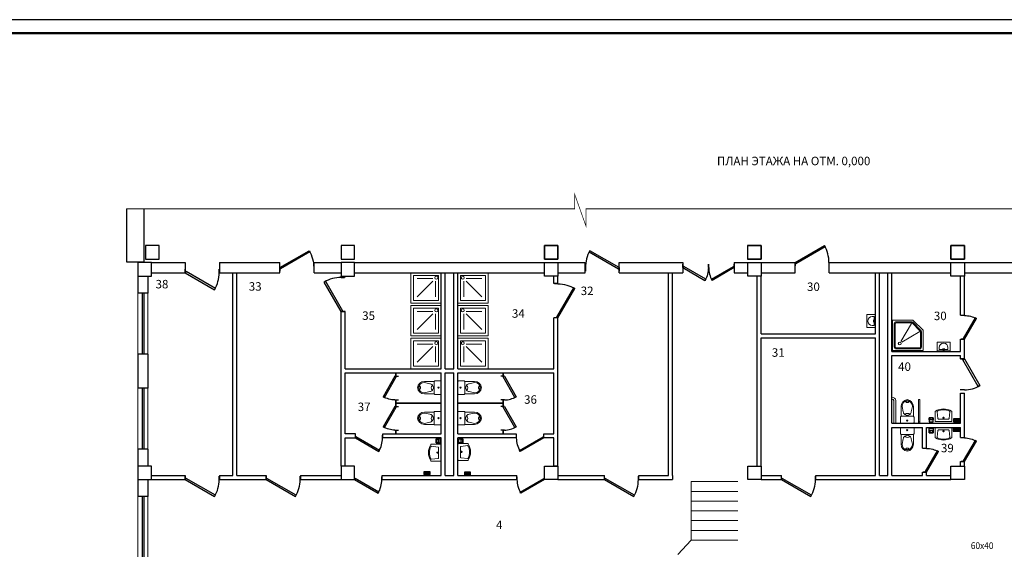
# Model space of a CAD drawing. Units: inches. Extents: x 138277 to 3323690, y -1972844 to -119741.
# Drawn here: x 1482772 to 1511835, y -1946457 to -1930844 of the extents above; entities that cross this region are included whole.
import ezdxf
from ezdxf.enums import TextEntityAlignment as Align

# ---------------------------------------------------------------- set-up
doc = ezdxf.new("R2010")
doc.units = ezdxf.units.IN
doc.header["$MEASUREMENT"] = 0
doc.layers.add('ARC_461_AUFZUEGE', color=252, linetype='Continuous')
doc.layers.add('перегор', color=252, linetype='Continuous')
for name, color, linetype, lineweight in [('Cтол', 252, 'Continuous', 25), ('Кабели совместная прокладка', 140, 'Continuous', 53), ('Размер2', 7, 'Continuous', 20), ('Сантехн', 252, 'Continuous', 15), ('Экспл', 252, 'Continuous', 25)]:
    doc.layers.add(name, color=color, linetype=linetype, lineweight=lineweight)
doc.styles.add('ISOCPEUR', font='isocpeur.ttf')

# ---------------------------------------------------------------- blocks, each defined once
blk = doc.blocks.new('*U44')
for p, q in [((0, 0), (0, 100)), ((1000, 0), (1000, 100))]:
    blk.add_line(p, q)
blk.add_lwpolyline([(0, 0), (866, -500), (888, -462), (22, 38)], close=True)
blk.add_arc((0, 0), 1000, 330, 0)
blk = doc.blocks.new('Dush')
for p, q in [((0, 0), (-900, 0)), ((-900, 0), (-900, -900)), ((0, -900), (0, 0)), ((-726, -653), (-726, -191)), ((-653, -653), (-191, -191)), ((-653, -726), (-191, -726)), ((-900, -900), (0, -900))]:
    blk.add_line(p, q)
blk.add_lwpolyline([(-821, -821), (-79, -821), (-79, -79), (-821, -79)], close=True)
blk.add_circle((-754, -754), 45)
blk = doc.blocks.new('*U34')
for p, q in [((-1000, 0), (-1000, 100)), ((0, 0), (0, 100))]:
    blk.add_line(p, q)
blk.add_lwpolyline([(0, 0), (-866, -500), (-888, -462), (-22, 38)], close=True)
blk.add_arc((0, 0), 1000, 180, 210)
blk = doc.blocks.new('*U37')
for p, q in [((-700, 0), (-700, 100)), ((0, 0), (0, 100))]:
    blk.add_line(p, q)
blk.add_lwpolyline([(0, 0), (-606, -350), (-628, -312), (-22, 38)], close=True)
blk.add_arc((0, 0), 700, 180, 210)
blk = doc.blocks.new('A$C051A4A38')
for p, q in [((18, 493), (18, 205)), ((84, 361), (48, 205)), ((316, 361), (352, 205)), ((382, 493), (382, 205))]:
    blk.add_line(p, q)
blk.add_lwpolyline([(377, 700), (23, 700, 0.414214), (0, 677), (0, 516, 0.414214), (23, 493), (377, 493, 0.414214), (400, 516), (400, 677, 0.414214)], format="xyb", close=True)
for points in [[(200, 471, 0.046371), (169, 463, 0.088923), (125, 439, 0.104957), (94, 402, 0.120011), (84, 361, 0.120011)], [(200, 471, -0.046371), (231, 463, -0.088923), (275, 439, -0.104957), (306, 402, -0.120011), (316, 361, -0.120011)], [(201, 41, -0.049911), (183, 43, -0.063732), (169, 48, -0.103622), (158, 56, -0.177768), (155, 64, -0.177768), (158, 71, -0.103622), (169, 80, -0.063732), (183, 84, -0.049911), (201, 86, -0.049911)], [(201, 41, 0.049911), (220, 43, 0.063732), (234, 48, 0.103622), (245, 56, 0.177768), (247, 64, 0.177768), (245, 71, 0.103622), (234, 80, 0.063732), (220, 84, 0.049911), (201, 86, 0.049911)]]:
    blk.add_lwpolyline(points, format="xyb")
for radius in [17.2, 5.75]:
    blk.add_circle((200, 620), radius)
for centre, radius, start, end in [((203, 493), 87.7, 218.0102, 270.9041), ((206, 493), 87.7, 269.0959, 321.9898), ((225, 205), 207, 180, 263.1637), ((225, 205), 177, 180, 261.9966), ((175, 205), 177, 278.0034, 0), ((175, 205), 207, 276.8363, 0)]:
    blk.add_arc(centre, radius, start, end)
blk = doc.blocks.new('A$C2EBB240D')
for p, q in [((0, 356), (0, 87)), ((480, 376), (20, 376)), ((250, 300), (102, 300)), ((250, 300), (398, 300)), ((500, 356), (500, 87)), ((61, 90), (82, 282)), ((439, 90), (418, 282))]:
    blk.add_line(p, q)
for points in [[(275, 266), (219, 266)], [(247, 238), (247, 289)]]:
    blk.add_lwpolyline(points)
for centre, radius, start, end in [((20, 356), 20, 90, 180), ((102, 280), 20, 90, 173.6428), ((398, 280), 20, 6.3572, 90), ((480, 356), 20, 0, 90), ((20, 87), 20, 180, 237.6892), ((250, 450), 450, 237.6892, 270), ((81, 88), 20, 173.6428, 244.9796), ((250, 450), 420, 244.9796, 270), ((247, 266), 16.7, 90, 270), ((247, 266), 10, 90, 270), ((247, 266), 16.7, 270, 90), ((247, 266), 10, 270, 90), ((250, 450), 450, 270, 302.3108), ((250, 450), 420, 270, 295.0204), ((419, 88), 20, 295.0204, 6.3572), ((480, 87), 20, 302.3108, 0)]:
    blk.add_arc(centre, radius, start, end)
blk = doc.blocks.new('умыв')
at = {"ltscale": 50}
for p, q in [((-225, 150), (-225, 50)), ((-225, 50), (175, 50)), ((-75, 81), (25, 81)), ((-50, 100), (-50, 0)), ((0, 100), (0, 0)), ((175, 150), (175, 50))]:
    blk.add_line(p, q, dxfattribs=at)
blk.add_lwpolyline([(275, 400), (275, 0), (-325, 0), (-325, 400)], close=True, dxfattribs=at)
blk.add_arc((-25, 150), 200, 0, 180, dxfattribs=at)
blk = doc.blocks.new('K10-46')
for p, q in [((-800, -559), (-270, -244)), ((-558, -800), (-246, -268))]:
    blk.add_line(p, q)
blk.add_lwpolyline([(0, 0), (-900, 0), (-900, -600), (-600, -900), (0, -900)], close=True)
for points in [[(-100, -50), (-800, -50, 0.414214), (-850, -100), (-850, -559, 0.198912), (-835, -594), (-594, -835, 0.198912), (-559, -850), (-100, -850, 0.414214), (-50, -800), (-50, -100, 0.414214)], [(-100, -80), (-800, -80, 0.414214), (-820, -100), (-820, -559, 0.198912), (-814, -573), (-573, -814, 0.198912), (-559, -820), (-100, -820, 0.414214), (-80, -800), (-80, -100, 0.414214)]]:
    blk.add_lwpolyline(points, format="xyb", close=True)
blk.add_circle((-211, -209), 43.3)
blk = doc.blocks.new('*U49')
for p, q in [((-750, 0), (-750, 100)), ((0, 0), (0, 100))]:
    blk.add_line(p, q)
blk.add_lwpolyline([(0, 0), (-650, -375), (-671, -337), (-22, 38)], close=True)
blk.add_arc((0, 0), 750, 180, 210)
blk = doc.blocks.new('A$C139B7E85')
at = {"layer": 'Экспл', "color": 7, "ltscale": 50, "xscale": -1}
blk.add_blockref('*U49', (0, 375), dxfattribs=at)
blk.add_blockref('*U49', (0, 375), dxfattribs=at)
at = {"layer": 'Экспл', "color": 7, "ltscale": 50}
blk.add_blockref('*U49', (1510, 375), dxfattribs=at)
blk = doc.blocks.new('*U70')
for p, q in [((0, 0), (0, -100)), ((1000, 0), (1000, -100))]:
    blk.add_line(p, q)
blk.add_lwpolyline([(0, 0), (866, 500), (888, 462), (22, -38)], close=True)
blk.add_arc((0, 0), 1000, 0, 30)
blk = doc.blocks.new('*U980')
at = {"color": 7}
blk.add_lwpolyline([(13.14, -192.95), (1202.14, -192.95), (1202.14, 227.05), (13.14, 227.05)], close=True, dxfattribs=at)
at = {"color": 7, "lineweight": 50}
blk.add_lwpolyline([(33.14, -186.95), (1197.14, -186.95), (1197.14, 223.05), (33.14, 223.05)], close=True, dxfattribs=at)
at = {"color": 7, "style": 'ISOCPEUR'}
for tag, height, p in [('SHIFR', 5, (1109.78, -139.28)), ('List', 3.5, (1169.91, -168.47)), ('Listov', 3.5, (1186.69, -168.47)), ('DISCRIP_1', 3.5, (1112.14, -176.79)), ('DISCRIP_3', 3.5, (1112.14, -185.63)), ('FORMAT', 2.5, (1172.14, -190.96))]:
    blk.add_attdef(tag, text='', height=height, dxfattribs=at).set_placement(p, align=Align.CENTER)
for tag, p in [('GIP', (1014.41, -160.58)), ('GIPFAM', (1034.41, -160.58)), ('RAZRAB', (1014.41, -165.58)), ('PROV', (1014.41, -170.58)), ('PROVFAM', (1034.41, -170.58)), ('GRAFA4', (1014.41, -175.58)), ('GRAFA4FAM', (1034.41, -175.58)), ('NKONTR', (1014.41, -180.58)), ('NKONTRFAM', (1034.41, -180.58))]:
    blk.add_attdef(tag, p, '', height=2.5, dxfattribs=at)

msp = doc.modelspace()

# ---------------------------------------------------------------- hatches: boundary and pattern name
at = {"layer": 'Cтол', "ltscale": 50}
h = msp.add_hatch(dxfattribs=at)
h.set_pattern_fill('ANSI37', scale=10, angle=271, style=0)
h.set_pattern_definition([(316, (1864318.694, -295693.023), (22.05540326, 22.83903866), []), (46, (1864318.694, -295693.023), (-22.83903866, 22.05540326), [])])
h.paths.add_polyline_path([(1510339.3726, -1942611.02817), (1510522.37129, -1942611.02817), (1510522.37129, -1942696.96133), (1510339.3726, -1942696.96133)])
h = msp.add_hatch(dxfattribs=at)
h.set_pattern_fill('ANSI37', scale=10, angle=271, style=0)
h.set_pattern_definition([(316, (1864306.335, -295973.833), (22.05540326, 22.83903866), []), (46, (1864306.335, -295973.833), (-22.83903866, 22.05540326), [])])
h.paths.add_polyline_path([(1510327.01314, -1942891.83763), (1510510.01183, -1942891.83763), (1510510.01183, -1942977.77079), (1510327.01314, -1942977.77079)])
h = msp.add_hatch(dxfattribs=at)
h.set_pattern_fill('ANSI37', scale=10, angle=271, style=0)
h.set_pattern_definition([(316, (1848681.143, -297251.366), (22.05540326, 22.83903866), []), (46, (1848681.143, -297251.366), (-22.83903866, 22.05540326), [])])
h.paths.add_polyline_path([(1494701.82154, -1944169.37068), (1494884.82023, -1944169.37068), (1494884.82023, -1944255.30384), (1494701.82154, -1944255.30384)])
h = msp.add_hatch(dxfattribs=at)
h.set_pattern_fill('ANSI37', scale=10, angle=271, style=0)
h.set_pattern_definition([(316, (1849879.26, -297264.998), (22.05540326, 22.83903866), []), (46, (1849879.26, -297264.998), (-22.83903866, 22.05540326), [])])
h.paths.add_polyline_path([(1495899.93738, -1944183.00272), (1496082.93607, -1944183.00272), (1496082.93607, -1944268.93588), (1495899.93738, -1944268.93588)])

# ---------------------------------------------------------------- linework, layer by layer
at = {"color": 7, "lineweight": 30, "ltscale": 50}
for p, q in [((1485929.43494, -1936421.2516), (1485929.43494, -1937983.32166)), ((1486439.43494, -1936421.2516), (1486439.43494, -1937983.32166)), ((1485929.43494, -1937983.32166), (1486439.43494, -1937983.32166)), ((1486659.43494, -1938003.32166), (1487659.43494, -1938003.32166)), ((1486659.43494, -1938003.32166), (1487659.43494, -1938003.32166)), ((1487659.43494, -1938003.32166), (1487659.43494, -1938303.32166)), ((1488669.43494, -1938003.32166), (1490339.43494, -1938003.32166)), ((1488669.43494, -1938003.32166), (1488669.43494, -1938303.32166)), ((1488669.43494, -1938003.32166), (1490449.43494, -1938003.32166)), ((1490449.43494, -1938303.32166), (1490449.43494, -1938003.32166)), ((1491459.43494, -1938003.32166), (1492259.43494, -1938003.32166)), ((1491459.43494, -1938003.32166), (1492259.43494, -1938003.32166)), ((1491459.43494, -1938303.32166), (1491459.43494, -1938003.32166)), ((1492659.43494, -1938003.32166), (1498259.54912, -1938003.32166)), ((1492659.43494, -1938003.32166), (1498259.54912, -1938003.32166)), ((1498659.54912, -1938003.32166), (1499269.54912, -1938003.32166)), ((1498659.54912, -1938003.32166), (1499459.54912, -1938003.32166)), ((1499459.54912, -1938303.32166), (1499459.54912, -1938003.32166)), ((1500469.54912, -1938003.32166), (1501699.54912, -1938003.32166)), ((1500469.54912, -1938003.32166), (1502349.66331, -1938003.32166)), ((1500469.54912, -1938303.32166), (1500469.54912, -1938003.32166)), ((1502349.66331, -1938003.32166), (1502349.66331, -1938303.32166)), ((1503859.66331, -1938003.32166), (1504259.66331, -1938003.32166)), ((1503859.66331, -1938003.32166), (1503859.66331, -1938303.32166)), ((1503984.60622, -1938003.32166), (1504259.66331, -1938003.32166)), ((1504659.54912, -1938003.32166), (1505659.54912, -1938003.32166)), ((1504659.54912, -1938003.32166), (1505659.66331, -1938003.32166)), ((1505659.66331, -1938303.32166), (1505659.66331, -1938003.32166)), ((1506669.54912, -1938003.32166), (1510259.54912, -1938003.32166)), ((1506669.66331, -1938003.32166), (1510259.54912, -1938003.32166)), ((1506669.66331, -1938303.32166), (1506669.66331, -1938003.32166)), ((1510659.54912, -1938003.32166), (1510969.54912, -1938003.32166)), ((1510659.54912, -1938003.32166), (1516259.54912, -1938003.32166)), ((1486259.43494, -1938403.32166), (1486259.43494, -1938903.32166)), ((1486559.43494, -1938403.32166), (1486559.43494, -1938903.32166)), ((1486659.43494, -1938303.32166), (1487659.43494, -1938303.32166)), ((1488669.43494, -1938303.32166), (1490449.43494, -1938303.32166)), ((1491459.43494, -1938303.32166), (1492259.43494, -1938303.32166)), ((1492659.43494, -1938303.32166), (1498259.54912, -1938303.32166)), ((1498659.54912, -1938303.32166), (1499459.54912, -1938303.32166)), ((1500469.54912, -1938303.32166), (1502349.66331, -1938303.32166)), ((1503859.66331, -1938303.32166), (1504259.66331, -1938303.32166)), ((1504659.54912, -1938303.32166), (1505659.66331, -1938303.32166)), ((1506669.66331, -1938303.32166), (1510259.54912, -1938303.32166)), ((1510659.54912, -1938303.32166), (1516259.54912, -1938303.32166)), ((1486559.43494, -1938903.32166), (1486259.43494, -1938903.32166)), ((1486384.43494, -1938903.32166), (1486384.43494, -1940703.32166)), ((1486434.43494, -1938903.32166), (1486434.43494, -1940703.32166)), ((1486259.43494, -1940703.32166), (1486259.43494, -1941703.32166)), ((1486559.43494, -1940703.32166), (1486259.43494, -1940703.32166)), ((1486559.43494, -1940703.32166), (1486559.43494, -1941703.32166)), ((1486559.43494, -1941703.32166), (1486259.43494, -1941703.32166)), ((1486384.43494, -1941703.32166), (1486384.43494, -1943503.32166)), ((1486434.43494, -1941703.32166), (1486434.43494, -1943503.32166)), ((1486259.43494, -1943503.32166), (1486259.43494, -1944003.32166)), ((1486559.43494, -1943503.32166), (1486259.43494, -1943503.32166)), ((1486559.43494, -1943503.32166), (1486559.43494, -1944003.32166)), ((1486259.43494, -1944403.32166), (1486259.43494, -1944903.32166)), ((1486559.43494, -1944403.32166), (1486559.43494, -1944903.32166)), ((1486559.43494, -1944903.32166), (1486259.43494, -1944903.32166)), ((1486384.43494, -1944903.32166), (1486384.43494, -1946703.32166)), ((1486434.43494, -1944903.32166), (1486434.43494, -1946703.32166))]:
    msp.add_line(p, q, dxfattribs=at)
at = {"color": 7, "lineweight": 0, "ltscale": 50}
for p, q in [((1485929.43494, -1936421.2516), (1499153.41932, -1936421.2516)), ((1499483.64035, -1936421.2516), (1523059.52456, -1936421.2516)), ((1508576.92394, -1942743.32166), (1508576.92394, -1942067.70355)), ((1508635.32417, -1942067.70355), (1508635.32417, -1942743.32166))]:
    msp.add_line(p, q, dxfattribs=at)
at = {"color": 7, "lineweight": 0, "ltscale": 50, "const_width": 20}
msp.add_lwpolyline([(1498245.56909, -1936421.2516), (1499153.41932, -1936421.2516), (1499153.41932, -1935991.4491), (1499483.5482, -1936919.63542), (1499483.64035, -1936421.2516), (1500185.88679, -1936421.2516)], dxfattribs=at)
at = {"color": 7, "lineweight": 30, "ltscale": 50}
for points in [[(1486889.49203, -1937503.32166), (1486489.49203, -1937503.32166), (1486489.49203, -1937903.32166), (1486889.49203, -1937903.32166)], [(1486889.49203, -1937503.32166), (1486489.49203, -1937503.32166), (1486489.49203, -1937903.32166), (1486889.49203, -1937903.32166)], [(1492659.43494, -1937503.32166), (1492259.43494, -1937503.32166), (1492259.43494, -1937903.32166), (1492659.43494, -1937903.32166)], [(1492659.43494, -1937503.32166), (1492259.43494, -1937503.32166), (1492259.43494, -1937903.32166), (1492659.43494, -1937903.32166)], [(1498659.43494, -1937503.32166), (1498259.43494, -1937503.32166), (1498259.43494, -1937903.32166), (1498659.43494, -1937903.32166)], [(1498259.54912, -1937503.32166), (1498659.54912, -1937503.32166), (1498659.54912, -1937903.32166), (1498259.54912, -1937903.32166)], [(1504659.43494, -1937503.32166), (1504259.43494, -1937503.32166), (1504259.43494, -1937903.32166), (1504659.43494, -1937903.32166)], [(1504259.54912, -1937503.32166), (1504659.54912, -1937503.32166), (1504659.54912, -1937903.32166), (1504259.54912, -1937903.32166)], [(1510659.43494, -1937503.32166), (1510259.43494, -1937503.32166), (1510259.43494, -1937903.32166), (1510659.43494, -1937903.32166)], [(1510259.54912, -1937503.32166), (1510659.54912, -1937503.32166), (1510659.54912, -1937903.32166), (1510259.54912, -1937903.32166)], [(1486659.43494, -1938003.32166), (1486259.43494, -1938003.32166), (1486259.43494, -1938403.32166), (1486659.43494, -1938403.32166)], [(1492659.43494, -1938003.32166), (1492259.43494, -1938003.32166), (1492259.43494, -1938403.32166), (1492659.43494, -1938403.32166)], [(1498259.54912, -1938003.32166), (1498659.54912, -1938003.32166), (1498659.54912, -1938403.32166), (1498259.54912, -1938403.32166)], [(1504259.54912, -1938003.32166), (1504659.54912, -1938003.32166), (1504659.54912, -1938403.32166), (1504259.54912, -1938403.32166)], [(1510259.54912, -1938003.32166), (1510659.54912, -1938003.32166), (1510659.54912, -1938403.32166), (1510259.54912, -1938403.32166)], [(1486659.43494, -1944003.32166), (1486259.43494, -1944003.32166), (1486259.43494, -1944403.32166), (1486659.43494, -1944403.32166)], [(1492659.43494, -1944003.32166), (1492259.43494, -1944003.32166), (1492259.43494, -1944403.32166), (1492659.43494, -1944403.32166)], [(1498259.54912, -1944003.32166), (1498659.54912, -1944003.32166), (1498659.54912, -1944403.32166), (1498259.54912, -1944403.32166)], [(1504259.54912, -1944003.32166), (1504659.54912, -1944003.32166), (1504659.54912, -1944403.32166), (1504259.54912, -1944403.32166)], [(1510259.54912, -1944003.32166), (1510659.54912, -1944003.32166), (1510659.54912, -1944403.32166), (1510259.54912, -1944403.32166)]]:
    msp.add_lwpolyline(points, close=True, dxfattribs=at)
at = {"color": 7, "lineweight": 0, "ltscale": 50}
for points in [[(1486259.43494, -1938903.32166), (1486259.43494, -1940703.32166), (1486559.43494, -1940703.32166), (1486559.43494, -1938903.32166)], [(1493864.49203, -1941353.32166), (1493884.49203, -1941353.32166), (1493884.49203, -1941253.32166), (1493864.49203, -1941253.32166)], [(1497054.49203, -1941353.32166), (1497034.49203, -1941353.32166), (1497034.49203, -1941253.32166), (1497054.49203, -1941253.32166)], [(1486259.43494, -1941703.32166), (1486259.43494, -1943503.32166), (1486559.43494, -1943503.32166), (1486559.43494, -1941703.32166)], [(1493864.49203, -1942243.55181), (1493884.49203, -1942243.55181), (1493884.49203, -1942063.32166), (1493864.49203, -1942063.32166)], [(1495214.49203, -1942163.32166), (1493884.49203, -1942163.32166), (1493884.49203, -1942143.32166), (1495214.49203, -1942143.32166)], [(1495704.49203, -1942163.32166), (1497034.49203, -1942163.32166), (1497034.49203, -1942143.32166), (1495704.49203, -1942143.32166)], [(1497054.49203, -1942243.32166), (1497034.49203, -1942243.32166), (1497034.49203, -1942063.32166), (1497054.49203, -1942063.32166)], [(1509305.20713, -1942043.32166), (1509345.20713, -1942043.32166), (1509345.20713, -1942743.32166), (1509305.20713, -1942743.32166)], [(1509305.20713, -1942743.32166), (1509345.20713, -1942743.32166), (1509345.20713, -1942701.60183), (1509305.20713, -1942701.60183)], [(1493864.49203, -1943053.32166), (1493884.49203, -1943053.32166), (1493884.49203, -1942953.15359), (1493864.49203, -1942953.15359)], [(1497054.49203, -1943053.32166), (1497034.49203, -1943053.32166), (1497034.49203, -1942953.32166), (1497054.49203, -1942953.32166)], [(1486259.43494, -1944903.32166), (1486259.43494, -1946703.32166), (1486559.43494, -1946703.32166), (1486559.43494, -1944903.32166)]]:
    msp.add_lwpolyline(points, close=True, dxfattribs=at)
at = {"color": 7, "ltscale": 50}
for points in [[(1509619.97629, -1942703.39353), (1509738.17622, -1942703.39353), (1509738.17622, -1942585.10139), (1509619.97629, -1942585.10139)], [(1509619.97629, -1942585.10139), (1509738.17622, -1942585.10139), (1509738.17622, -1942644.24746), (1509619.97629, -1942644.24746)], [(1509619.97629, -1942900.91807), (1509738.17622, -1942900.91807), (1509738.17622, -1943019.21022), (1509619.97629, -1943019.21022)], [(1509619.97629, -1943019.21022), (1509738.17622, -1943019.21022), (1509738.17622, -1942960.06414), (1509619.97629, -1942960.06414)], [(1495182.92778, -1943323.16002), (1495182.92778, -1943204.96009), (1495064.63563, -1943204.96009), (1495064.63563, -1943323.16002)], [(1495064.63563, -1943323.16002), (1495064.63563, -1943204.96009), (1495123.78171, -1943204.96009), (1495123.78171, -1943323.16002)], [(1495738.71888, -1943323.16002), (1495738.71888, -1943204.96009), (1495857.01102, -1943204.96009), (1495857.01102, -1943323.16002)], [(1495857.01102, -1943323.16002), (1495857.01102, -1943204.96009), (1495797.86495, -1943204.96009), (1495797.86495, -1943323.16002)]]:
    msp.add_lwpolyline(points, close=True, dxfattribs=at)
at = {"color": 7, "lineweight": 20}
for points in [[(1509712.82218, -1942644.24746), (1509712.82218, -1942585.10139), (1509646.9044, -1942585.10139), (1509646.9044, -1942644.24746)], [(1509712.82218, -1942960.06414), (1509712.82218, -1943019.21022), (1509646.9044, -1943019.21022), (1509646.9044, -1942960.06414)], [(1495123.78171, -1943230.31413), (1495064.63563, -1943230.31413), (1495064.63563, -1943296.2319), (1495123.78171, -1943296.2319)], [(1495797.86495, -1943230.31413), (1495857.01102, -1943230.31413), (1495857.01102, -1943296.2319), (1495797.86495, -1943296.2319)]]:
    msp.add_lwpolyline(points, close=True, dxfattribs=at)
at = {"color": 7, "ltscale": 100}
for points in [[(1510339.3726, -1942696.96133), (1510522.37129, -1942696.96133), (1510522.37129, -1942611.02817), (1510339.3726, -1942611.02817)], [(1510327.01314, -1942977.77079), (1510510.01183, -1942977.77079), (1510510.01183, -1942891.83763), (1510327.01314, -1942891.83763)], [(1494701.82154, -1944255.30384), (1494884.82023, -1944255.30384), (1494884.82023, -1944169.37068), (1494701.82154, -1944169.37068)], [(1495899.93738, -1944268.93588), (1496082.93607, -1944268.93588), (1496082.93607, -1944183.00272), (1495899.93738, -1944183.00272)]]:
    msp.add_lwpolyline(points, close=True, dxfattribs=at)
at = {"color": 7, "lineweight": 0, "ltscale": 50}
for centre, radius, start, end in [((1508510.2237, -1942104.52096), 130.37277, 16.35003787, 85.898191949), ((1508512.26926, -1942110.14829), 77.34199, 33.284241396, 84.599007109)]:
    msp.add_arc(centre, radius, start, end, dxfattribs=at)
at = {"layer": 'ARC_461_AUFZUEGE', "color": 7, "lineweight": 15}
for points in [[(1502595.85152, -1944462.81537), (1503970.46978, -1944462.81537)], [(1502595.85152, -1944750.37941), (1502595.85152, -1944462.81537)], [(1502595.85152, -1945037.94346), (1502595.85152, -1944750.37941)], [(1502595.85152, -1944750.37941), (1503970.46978, -1944750.37941)], [(1502595.85152, -1945325.5075), (1502595.85152, -1945037.94346)], [(1502595.85152, -1945037.94346), (1503970.46978, -1945037.94346)], [(1502595.85152, -1945325.5075), (1503970.46978, -1945325.5075)], [(1502595.85152, -1945613.07155), (1502595.85152, -1945325.5075)], [(1503970.46978, -1945613.07155), (1502595.85152, -1945613.07155)], [(1502595.85152, -1945900.63559), (1502595.85152, -1945613.07155)], [(1503970.46978, -1945900.63559), (1502595.85152, -1945900.63559)], [(1502595.85152, -1946188.19964), (1502595.85152, -1945900.63559)], [(1502595.85152, -1946188.19964), (1502197.6718, -1946607.88716)], [(1503970.46978, -1946188.19964), (1502595.85152, -1946188.19964)]]:
    msp.add_lwpolyline(points, dxfattribs=at)
at = {"layer": 'перегор', "color": 7, "lineweight": 30, "ltscale": 50}
for p, q in [((1489059.43494, -1944283.32166), (1489059.43494, -1938303.32166)), ((1489179.43494, -1944283.32166), (1489179.43494, -1938303.32166)), ((1492259.43494, -1938434.40394), (1492259.43494, -1938403.32166)), ((1492379.43494, -1938434.40394), (1492259.43494, -1938434.40394)), ((1492379.43494, -1938434.40394), (1492379.43494, -1938403.32166)), ((1495214.49203, -1941133.32166), (1495214.49203, -1938303.32166)), ((1495334.49203, -1941133.32166), (1495334.49203, -1938303.32166)), ((1495584.49203, -1941133.32166), (1495584.49203, -1938303.32166)), ((1495704.49203, -1941133.32166), (1495704.49203, -1938303.32166)), ((1498539.54912, -1938623.32166), (1498539.54912, -1938403.32166)), ((1498659.54912, -1938623.32166), (1498659.54912, -1938403.32166)), ((1501919.54912, -1944283.32166), (1501919.54912, -1938303.32166)), ((1502039.54912, -1944283.32166), (1502039.54912, -1938303.32166)), ((1504539.54912, -1938953.58131), (1504539.54912, -1938403.32166)), ((1504659.54912, -1938953.58131), (1504659.54912, -1938403.32166)), ((1508029.54912, -1940103.32166), (1508029.54912, -1938303.32166)), ((1508149.54912, -1944283.32166), (1508149.54912, -1938303.32166)), ((1508399.54912, -1944283.32166), (1508399.54912, -1938303.32166)), ((1508519.54912, -1940623.32166), (1508519.54912, -1938303.32166)), ((1510539.54912, -1939553.58131), (1510539.54912, -1938403.32166)), ((1510659.54912, -1939553.58131), (1510659.54912, -1938403.32166)), ((1498659.54912, -1938623.32166), (1498539.54912, -1938623.32166)), ((1504539.54912, -1944003.32166), (1504539.54912, -1938953.58131)), ((1504659.54912, -1940103.32166), (1504659.54912, -1938953.58131)), ((1492259.43494, -1944003.32166), (1492259.43494, -1939444.40394)), ((1492379.43494, -1939444.40394), (1492259.43494, -1939444.40394)), ((1492379.43494, -1941133.32166), (1492379.43494, -1939444.40394)), ((1510539.54912, -1939553.58131), (1510659.54912, -1939553.58131)), ((1498539.54912, -1941133.32166), (1498539.54912, -1939633.32166)), ((1498659.54912, -1939633.32166), (1498539.54912, -1939633.32166)), ((1498659.54912, -1944003.32166), (1498659.54912, -1939633.32166)), ((1504659.54912, -1940103.32166), (1508029.54912, -1940103.32166)), ((1507679.54912, -1940103.32166), (1508029.54912, -1940103.32166)), ((1504659.54912, -1944003.32166), (1504659.54912, -1940223.32166)), ((1504659.54912, -1940223.32166), (1508029.54912, -1940223.32166)), ((1508029.54912, -1944283.32166), (1508029.54912, -1940223.32166)), ((1510539.54912, -1940623.32166), (1510539.54912, -1940263.58131)), ((1510539.54912, -1940263.58131), (1510659.54912, -1940263.58131)), ((1510659.54912, -1940843.32166), (1510659.54912, -1940263.58131)), ((1508519.54912, -1940623.32166), (1510539.54912, -1940623.32166)), ((1508519.54912, -1940743.32166), (1510539.54912, -1940743.32166)), ((1508519.54912, -1942743.32166), (1508519.54912, -1940743.32166)), ((1510539.54912, -1940843.32166), (1510539.54912, -1940743.32166)), ((1510539.54912, -1940843.32166), (1510659.54912, -1940843.32166)), ((1492379.43494, -1941133.32166), (1495214.49203, -1941133.32166)), ((1492379.43494, -1943053.32166), (1492379.43494, -1941253.32166)), ((1492379.43494, -1941253.32166), (1495214.49203, -1941253.32166)), ((1495214.49203, -1943053.32166), (1495214.49203, -1941253.32166)), ((1495334.49203, -1941133.32166), (1495584.49203, -1941133.32166)), ((1495334.49203, -1944283.32166), (1495334.49203, -1941253.32166)), ((1495334.49203, -1941253.32166), (1495584.49203, -1941253.32166)), ((1495584.49203, -1944283.32166), (1495584.49203, -1941253.32166)), ((1495704.49203, -1941133.32166), (1498539.54912, -1941133.32166)), ((1495704.49203, -1941253.32166), (1498539.54912, -1941253.32166)), ((1495704.49203, -1943053.32166), (1495704.49203, -1941253.32166)), ((1498539.54912, -1943053.32166), (1498539.54912, -1941253.32166)), ((1504659.54912, -1944003.32166), (1504659.54912, -1941323.32166)), ((1510539.54912, -1942743.32166), (1510539.54912, -1941853.32166)), ((1510539.54912, -1941853.32166), (1510659.54912, -1941853.32166)), ((1510659.54912, -1943163.32166), (1510659.54912, -1941853.32166)), ((1508519.54912, -1942743.32166), (1510539.54912, -1942743.32166)), ((1508519.54912, -1944283.32166), (1508519.54912, -1942863.32166)), ((1508519.54912, -1942863.32166), (1509419.54912, -1942863.32166)), ((1509419.54912, -1943473.32166), (1509419.54912, -1942863.32166)), ((1509539.54912, -1943473.32166), (1509539.54912, -1942863.32166)), ((1509539.54912, -1942863.32166), (1510539.54912, -1942863.32166)), ((1510539.54912, -1943163.32166), (1510539.54912, -1942863.32166)), ((1492379.43494, -1944003.32166), (1492379.43494, -1943173.32166)), ((1495214.49203, -1944283.32166), (1495214.49203, -1943173.32166)), ((1495704.49203, -1944283.32166), (1495704.49203, -1943173.32166)), ((1498539.54912, -1944003.32166), (1498539.54912, -1943173.32166)), ((1510539.54912, -1943163.32166), (1510659.54912, -1943163.32166)), ((1509419.54912, -1943473.32166), (1509539.54912, -1943473.32166)), ((1510539.54912, -1944003.32166), (1510539.54912, -1943873.32166)), ((1510539.54912, -1943873.32166), (1510659.54912, -1943873.32166)), ((1510659.54912, -1944003.32166), (1510659.54912, -1943873.32166)), ((1492379.43494, -1944003.32166), (1492259.43494, -1944003.32166)), ((1492379.43494, -1944003.32166), (1492259.43494, -1944003.32166)), ((1498659.54912, -1944003.32166), (1498539.54912, -1944003.32166)), ((1509419.54912, -1944283.32166), (1509419.54912, -1944183.32166)), ((1509419.54912, -1944183.32166), (1509539.54912, -1944183.32166)), ((1509539.54912, -1944283.32166), (1509539.54912, -1944183.32166)), ((1486659.43494, -1944283.32166), (1487659.43896, -1944283.32166)), ((1486659.43494, -1944403.32166), (1487659.43896, -1944403.32166)), ((1487659.43896, -1944283.32166), (1487659.43896, -1944403.32166)), ((1488669.43896, -1944283.32166), (1489059.43494, -1944283.32166)), ((1488669.43896, -1944283.32166), (1488669.43896, -1944403.32166)), ((1488669.43896, -1944403.32166), (1490049.43494, -1944403.32166)), ((1489179.43494, -1944283.32166), (1490049.43494, -1944283.32166)), ((1490049.43494, -1944283.32166), (1490049.43494, -1944403.32166)), ((1491059.43494, -1944283.32166), (1492259.43494, -1944283.32166)), ((1491059.43494, -1944283.32166), (1491059.43494, -1944403.32166)), ((1491059.43494, -1944403.32166), (1492259.43494, -1944403.32166)), ((1493469.43494, -1944283.32166), (1495214.49203, -1944283.32166)), ((1493469.43494, -1944403.32166), (1493469.43494, -1944283.32166)), ((1493469.43494, -1944403.32166), (1497449.54912, -1944403.32166)), ((1495334.49203, -1944283.32166), (1495584.49203, -1944283.32166)), ((1495704.49203, -1944283.32166), (1497449.54912, -1944283.32166)), ((1497449.54912, -1944406.16155), (1497449.54912, -1944283.32166)), ((1498659.54912, -1944283.32166), (1500034.43883, -1944283.32166)), ((1498659.54912, -1944403.32166), (1500034.43883, -1944403.32166)), ((1500034.43883, -1944403.32166), (1500034.43883, -1944283.32166)), ((1501044.43883, -1944283.32166), (1501919.54912, -1944283.32166)), ((1501044.43883, -1944403.32166), (1501044.43883, -1944283.32166)), ((1501044.43883, -1944403.32166), (1502039.54912, -1944403.32166)), ((1502039.54912, -1944283.32166), (1502039.54912, -1944403.32166)), ((1504259.54912, -1944283.32166), (1504259.66331, -1944283.32166)), ((1504259.54912, -1944403.32166), (1504259.66331, -1944403.32166)), ((1504659.54912, -1944283.32166), (1505259.54912, -1944283.32166)), ((1504659.54912, -1944403.32166), (1505259.54912, -1944403.32166)), ((1505259.54912, -1944403.32166), (1505259.54912, -1944283.32166)), ((1506269.54912, -1944283.32166), (1508029.54912, -1944283.32166)), ((1506269.54912, -1944403.32166), (1506269.54912, -1944283.32166)), ((1506269.54912, -1944403.32166), (1510259.66331, -1944403.32166)), ((1508149.54912, -1944283.32166), (1508399.54912, -1944283.32166)), ((1508519.54912, -1944283.32166), (1509419.54912, -1944283.32166)), ((1509539.54912, -1944283.32166), (1510259.54912, -1944283.32166))]:
    msp.add_line(p, q, dxfattribs=at)
for points in [[(1492379.43494, -1943173.32166), (1492679.43494, -1943173.32166), (1492679.43494, -1943053.32166), (1492379.43494, -1943053.32166)], [(1495214.49203, -1943173.32166), (1493489.43494, -1943173.32166), (1493489.43494, -1943053.32166), (1495214.49203, -1943053.32166)], [(1495704.49203, -1943053.32166), (1497429.54912, -1943053.32166), (1497429.54912, -1943173.32166), (1495704.49203, -1943173.32166)], [(1498539.54912, -1943173.32166), (1498239.54912, -1943173.32166), (1498239.54912, -1943053.32166), (1498539.54912, -1943053.32166)]]:
    msp.add_lwpolyline(points, dxfattribs=at)

# ---------------------------------------------------------------- block references
at = {"xscale": 100, "yscale": 100, "zscale": 100}
msp.add_blockref('*U980', (1468200.05987, -1953549.18061), dxfattribs=at)
at = {"color": 7, "lineweight": 0, "ltscale": 50}
msp.add_blockref('A$C139B7E85', (1502349.65989, -1938528.32218), dxfattribs=at)
at = {"layer": 'Сантехн', "color": 7, "lineweight": 25, "ltscale": 50}
for name, p, rotation in [('Dush', (1494314.49203, -1939203.32166), 180), ('Dush', (1494314.49203, -1940168.32166), 180), ('K10-46', (1508537.86946, -1940599.44278), 180), ('Dush', (1494314.49203, -1941133.32166), 180), ('A$C051A4A38', (1494514.80839, -1941492.05011), 270), ('A$C051A4A38', (1494514.80839, -1942392.05011), 270), ('A$C2EBB240D', (1494838.71838, -1943360.26408), 270)]:
    msp.add_blockref(name, p, dxfattribs=dict(at, rotation=rotation))
at = {"layer": 'Сантехн', "color": 7, "lineweight": 25, "ltscale": 50, "xscale": -1}
for name, p, rotation in [('Dush', (1496604.49203, -1939203.32166), 180), ('Dush', (1496604.49203, -1940168.32166), 180), ('Dush', (1496604.49203, -1941133.32166), 180), ('A$C051A4A38', (1496404.17567, -1941492.05011), 90), ('A$C051A4A38', (1508769.54912, -1942043.63802), 180), ('A$C051A4A38', (1496404.17567, -1942392.05011), 90), ('A$C2EBB240D', (1509789.54911, -1942316.76811), 180), ('A$C2EBB240D', (1496080.26568, -1943340.26415), 90)]:
    msp.add_blockref(name, p, dxfattribs=dict(at, rotation=rotation))
at = {"layer": 'Сантехн', "color": 7, "lineweight": 25, "ltscale": 50, "xscale": -0.641025641001761, "yscale": 0.641025641001761, "zscale": 0.641025641001761, "rotation": 90}
msp.add_blockref('умыв', (1508029.54912, -1939742.85383), dxfattribs=at)
at = {"layer": 'Сантехн', "color": 7, "lineweight": 25, "ltscale": 50, "xscale": -0.641025641001761, "yscale": 0.641025641001761, "zscale": 0.641025641001761}
msp.add_blockref('умыв', (1510027.92578, -1940602.54595), dxfattribs=at)
at = {"layer": 'Сантехн', "color": 7, "lineweight": 25, "ltscale": 50}
for name, p in [('A$C051A4A38', (1508769.54912, -1943563.00529)), ('A$C2EBB240D', (1509789.54911, -1943239.0953))]:
    msp.add_blockref(name, p, dxfattribs=at)
at = {"layer": 'Экспл', "color": 7, "ltscale": 50}
for name, p in [('*U70', (1505659.66331, -1938003.32166)), ('*U44', (1487659.43494, -1938303.32166)), ('*U44', (1487659.43896, -1944403.32166)), ('*U44', (1490049.43494, -1944403.32166)), ('*U44', (1500034.43883, -1944403.32166)), ('*U44', (1505259.54912, -1944403.32166))]:
    msp.add_blockref(name, p, dxfattribs=at)
at = {"layer": 'Экспл', "color": 7, "ltscale": 50, "xscale": -1}
for name, p, rotation in [('*U44', (1490449.43494, -1938153.32166), 180), ('*U34', (1498659.54912, -1939633.32166), 90), ('*U37', (1510659.54912, -1940263.58131), 90), ('*U37', (1493849.16915, -1941353.32166), 270), ('*U37', (1493849.16915, -1942243.32166), 270), ('*U37', (1510659.54912, -1943873.32166), 90), ('*U37', (1509539.54912, -1944183.32166), 90)]:
    msp.add_blockref(name, p, dxfattribs=dict(at, rotation=rotation))
at = {"layer": 'Экспл', "color": 7, "ltscale": 50}
for name, p, rotation in [('*U44', (1500469.54912, -1938153.32166), 180), ('*U34', (1492259.43494, -1939444.40394), 270), ('*U37', (1497078.379, -1941353.32166), 90), ('*U37', (1497078.379, -1942243.32166), 90)]:
    msp.add_blockref(name, p, dxfattribs=dict(at, rotation=rotation))
at = {"layer": 'Экспл', "color": 7, "ltscale": 50, "xscale": 1.300000000046566, "yscale": 1.300000000046566, "zscale": 1.300000000046566, "rotation": 90}
msp.add_blockref('*U37', (1510659.54912, -1940843.32166), dxfattribs=at)
at = {"layer": 'Экспл', "color": 7, "ltscale": 50, "yscale": 0.8000000000465661}
for p, xscale, zscale in [((1492679.43494, -1943173.32166), 0.8000000000465661, 0.8000000000465661), ((1498239.54912, -1943173.32166), -0.8000000000465661, 0.8), ((1492659.43494, -1944403.32166), 0.8000000000465661, 0.8000000000465661), ((1498259.54912, -1944403.32166), -0.8000000000465661, 0.8)]:
    msp.add_blockref('*U44', p, dxfattribs=dict(at, xscale=xscale, zscale=zscale))

# ---------------------------------------------------------------- texts
at = {"layer": 'Кабели совместная прокладка', "color": 7, "ltscale": 30, "insert": (1496079.72001, -1946449.64365), "char_height": 200, "width": 1119.5527991, "attachment_point": 7, "style": 'ISOCPEUR'}
msp.add_mtext('\\pi73.834;{\\W0.9;60x40}', dxfattribs=at)
at = {"layer": 'Размер2', "color": 7, "lineweight": 25, "ltscale": 50, "style": 'ISOCPEUR'}
msp.add_text('ПЛАН ЭТАЖА НА ОТМ. 0,000', height=250, dxfattribs=at).set_placement((1503353.2761, -1935134.10903))
at = {"layer": 'Экспл', "color": 7, "ltscale": 50, "style": 'ISOCPEUR'}
for s, p in [('38', (1486782.88747, -1938765.38349)), ('33', (1489534.09707, -1938832.65535)), ('32', (1499331.9317, -1938962.24279)), ('30', (1506011.53177, -1938841.10877)), ('35', (1492881.48671, -1939694.31879)), ('34', (1497301.84851, -1939630.8202)), ('30', (1509754.9634, -1939701.03995)), ('31', (1504973.37342, -1940781.07168)), ('40', (1508700.08441, -1941197.40683)), ('36', (1497660.45525, -1942166.43353)), ('37', (1492749.89939, -1942382.35776)), ('39', (1509964.58693, -1943597.14838)), ('4', (1496834.03409, -1945861.1541))]:
    msp.add_text(s, height=250, dxfattribs=at).set_placement(p)

doc.saveas('drawing.dxf')
